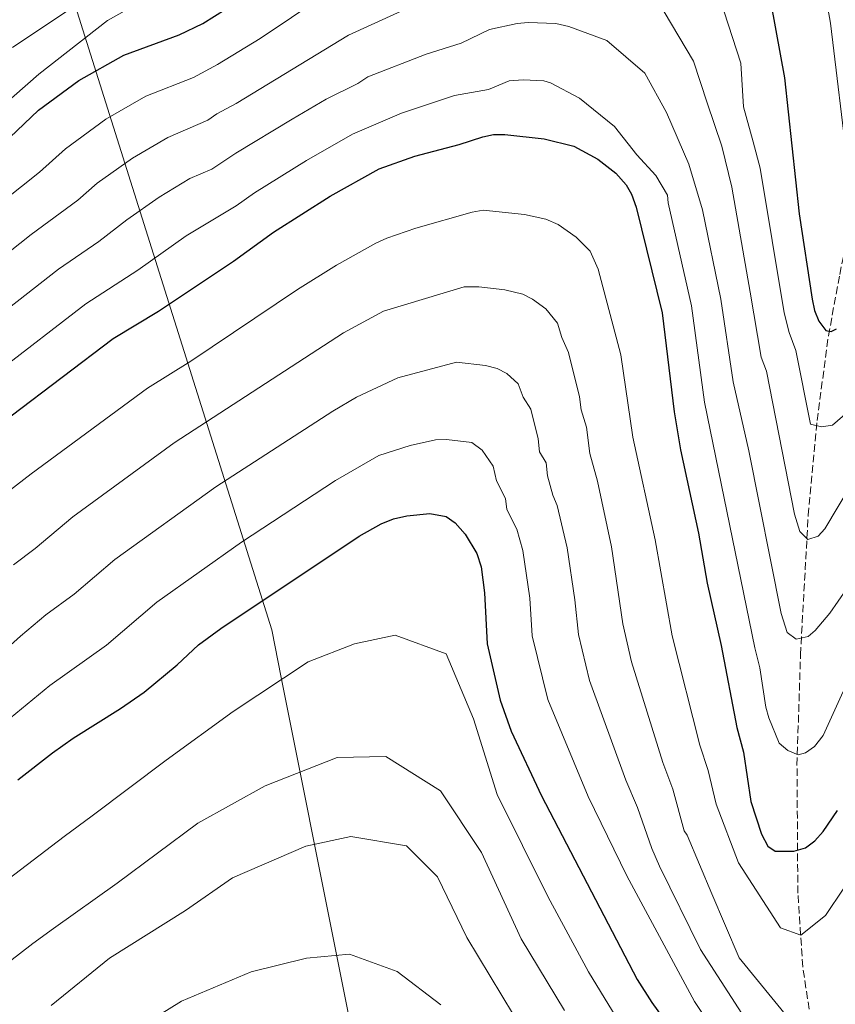
# Model space of a CAD drawing. Units: metres. Extents: x 609852 to 611705, y 4791785 to 4794127.
# Drawn here: x 611245 to 611432, y 4792829 to 4793055 of the extents above; entities that cross this region are included whole.
import ezdxf

# ---------------------------------------------------------------- set-up
doc = ezdxf.new("R2010")
doc.units = ezdxf.units.M
doc.header["$MEASUREMENT"] = 0
doc.linetypes.add('DGN Style 3', pattern=[2.435891, 1.739922, -0.695969])
for name, color, linetype, lineweight in [('Barranco lineal', 142, 'DGN Style 3', 13), ('Curva de nivel directora', 30, 'Continuous', 30), ('Curva de nivel intermedia', 30, 'Continuous', 0), ('Límite de Nación', 7, 'Continuous', 0)]:
    doc.layers.add(name, color=color, linetype=linetype, lineweight=lineweight)

msp = doc.modelspace()

# ---------------------------------------------------------------- linework, layer by layer
at = {"layer": 'Barranco lineal', "color": 142, "linetype": 'DGN Style 3', "lineweight": 13}
msp.add_polyline3d([(611463.32, 4792723.64, 258.9), (611440.26, 4792771.2, 246.1), (611436.03, 4792782.56, 243.19), (611432.69, 4792794.3, 240.36), (611427.34, 4792818.48, 234.96), (611424.42, 4792837.85, 230.91), (611423.3, 4792854.7, 227.36), (611423.1, 4792884, 220.97), (611423.9, 4792909.24, 215.75), (611425.66, 4792941.17, 209.87), (611427.69, 4792962.82, 205.42), (611430.29, 4792982.21, 201.15), (611432.89, 4792996.3, 198.37), (611437.85, 4793020.51, 194.41), (611448.21, 4793069.9, 187.35), (611451.59, 4793086.49, 185.24), (611452.35, 4793091.4, 184.78), (611452.79, 4793096.37, 184.53), (611452.99, 4793103.9, 184.37), (611452.96, 4793105.42, 184.33)], dxfattribs=at)
at = {"layer": 'Curva de nivel directora', "color": 30, "linetype": 'Continuous', "lineweight": 30, "flags": 128}
for points, elevation in [([(611416.09, 4793063.88), (611420.26, 4793041.31), (611423.57, 4793010.19), (611426.56, 4792990.59), (611427.14, 4792988.07), (611428.11, 4792985.62), (611429.68, 4792983.45), (611430.95, 4792983.2), (611432.14, 4792983.82)], 200), ([(611230.27, 4793017.18), (611242.99, 4793027.66), (611249.53, 4793033.87), (611258.8, 4793040.68), (611269.09, 4793046.47), (611281.71, 4793051.15), (611287.16, 4793053.74), (611295.14, 4793058.74)], 200), ([(611243.29, 4792963.92), (611266.68, 4792981.6), (611276.98, 4792987.88), (611294.2, 4792999.36), (611303.32, 4793005.97), (611316.26, 4793014.18), (611327.48, 4793020.45), (611335.66, 4793023.37), (611345.79, 4793026), (611351.26, 4793027.75), (611353.7, 4793028.29), (611356.24, 4793028.28), (611365.25, 4793027.32), (611372.02, 4793025.68), (611377.57, 4793022.69), (611381.62, 4793019.43), (611383.99, 4793016.81), (611385.25, 4793014.65), (611386.33, 4793011.68), (611392.28, 4792987.53), (611395.01, 4792964.87), (611396.47, 4792956.18), (611400.56, 4792937.07), (611402.58, 4792925.61), (611405.73, 4792911.35), (611409.37, 4792892.59), (611410.88, 4792886.95), (611412.57, 4792875.66), (611415.01, 4792868.17), (611416.4, 4792865.4), (611418.09, 4792864.26), (611422.41, 4792864.3), (611425.06, 4792865.04), (611427.21, 4792866.66), (611429.09, 4792868.77), (611432.34, 4792873.57)], 225), ([(611244.85, 4792880.6), (611252.74, 4792886.81), (611257.5, 4792890.13), (611268.36, 4792896.94), (611273.71, 4792900.67), (611281.3, 4792906.96), (611286.18, 4792911.51), (611291.29, 4792915.27), (611322.9, 4792936.42), (611327.97, 4792939.21), (611330.8, 4792940.35), (611333.85, 4792941.03), (611339.09, 4792941.54), (611342.85, 4792940.85), (611344.91, 4792939.44), (611347.16, 4792936.84), (611349.83, 4792932.39), (611350.87, 4792929.33), (611351.62, 4792923.43), (611352.24, 4792911.78), (611355.2, 4792898.84), (611357.74, 4792891.73), (611364.65, 4792876.93), (611386.5, 4792834.88), (611389.91, 4792829.65), (611410.28, 4792801.35)], 250)]:
    msp.add_lwpolyline(points, dxfattribs=dict(at, elevation=elevation))
at = {"layer": 'Curva de nivel intermedia', "color": 30, "linetype": 'Continuous', "lineweight": 0, "flags": 128}
for points, elevation in [([(611133.41, 4792817.47), (611138.15, 4792843.09), (611140.59, 4792851.95), (611160.14, 4792896.8), (611167.2, 4792912.32), (611171.67, 4792921.22), (611186.88, 4792947.93), (611188.33, 4792951.02), (611192.27, 4792957.35), (611203.02, 4792972), (611210.3, 4792978.29), (611217.1, 4792983.13), (611230.04, 4792991.35), (611247.88, 4793005.46), (611258.57, 4793013.27), (611263, 4793017.14), (611271.07, 4793022.89), (611279.13, 4793027.63), (611288.32, 4793031.61), (611290.35, 4793033.07), (611294.79, 4793035.39), (611320.46, 4793051.04), (611349.81, 4793064.48)], 210), ([(611428.6, 4793065.86), (611430.8, 4793053.82), (611434.82, 4793020.2)], 195), ([(611232.03, 4793026.72), (611249.61, 4793042.16), (611265.33, 4793054.41), (611278.13, 4793061.69)], 195), ([(611224.98, 4793000), (611249.79, 4793019.7), (611255.71, 4793025.07), (611264.94, 4793031.79), (611274.11, 4793037.05), (611285.01, 4793041.38), (611290.51, 4793044.32), (611300.24, 4793050.31), (611314.61, 4793059.95)], 205), ([(611243.6, 4793048.21), (611260.62, 4793059.7)], 190), ([(611392.74, 4793056.39), (611399.4, 4793045.1), (611402.54, 4793035.56), (611405.94, 4793025.65), (611408.18, 4793016.23), (611412.41, 4792992.23)], 210), ([(611406.47, 4793056.36), (611410.29, 4793044.63), (611410.85, 4793034.67), (611413.05, 4793026.67), (611414.68, 4793020.6), (611420.14, 4792987.52), (611421.31, 4792983.02), (611422.84, 4792978.85), (611426.18, 4792961.99), (611428.72, 4792961.37), (611431.25, 4792961.81), (611434.66, 4792964.74)], 205), ([(611434.4, 4792924.22), (611430.64, 4792918.74), (611427.29, 4792914.77), (611425.65, 4792913.41), (611422.93, 4792912.84), (611420.84, 4792914.33), (611419.49, 4792918.69), (611412.12, 4792955.89), (611408.5, 4792971.69), (611405.7, 4792990.66), (611401.52, 4793011.06), (611398.37, 4793021.5), (611393.25, 4793033.34), (611388.31, 4793042.32), (611379.63, 4793049.82), (611370.9, 4793053.05), (611367.92, 4793053.72), (611361.58, 4793053.92), (611359.09, 4793053.69), (611352.78, 4793052.33), (611346.25, 4793049.23), (611338.24, 4793046.69), (611324.91, 4793041.55), (611322.63, 4793039.95), (611315.34, 4793036.37), (611307.61, 4793031.83), (611294.68, 4793024.04), (611289.19, 4793020.39), (611284.15, 4793018.21), (611277.2, 4793013.99), (611269.74, 4793008.77), (611263.38, 4793003.79), (611254.15, 4792997.51), (611235.11, 4792982.7)], 215), ([(611239.93, 4792973.87), (611260.41, 4792989.56), (611272.25, 4792997.24), (611283.33, 4793005.1), (611294.8, 4793011.97), (611298.99, 4793015), (611310.86, 4793022.36), (611321.41, 4793028.41), (611332.65, 4793033.22), (611344.74, 4793037.22), (611352.49, 4793038.62), (611357.27, 4793040.61), (611360.42, 4793040.84), (611365.18, 4793040.59), (611366.71, 4793040.15), (611373.37, 4793036.63), (611381.38, 4793030.16), (611386.42, 4793023.64), (611390.77, 4793018.92), (611393.44, 4793014.43), (611393.64, 4793012.64), (611398.99, 4792989.1), (611401.96, 4792967.05), (611413.42, 4792910.79), (611414.62, 4792906.28), (611415.97, 4792897.24), (611416.65, 4792894.83), (611419.04, 4792889.03), (611421, 4792887.33), (611423.35, 4792886.37), (611425.07, 4792886.8), (611427.12, 4792888.24), (611429.07, 4792890.8), (611433.7, 4792900.87)], 220), ([(611242.86, 4792946.79), (611247.86, 4792950.62), (611274.51, 4792970.28), (611284.41, 4792976.42), (611308.82, 4792992.85), (611317.72, 4792998.41), (611326.76, 4793003.45), (611329.25, 4793004.61), (611335.91, 4793006.88), (611348.82, 4793010.51), (611351.31, 4793010.96), (611360.77, 4793010.02), (611365.64, 4793008.91), (611368.46, 4793007.68), (611372.61, 4793004.81), (611375.76, 4793001.62), (611377.63, 4792997.52), (611382.81, 4792977.91), (611385.58, 4792959.04), (611390.62, 4792935.52), (611394.51, 4792913.56), (611400.89, 4792888.57), (611402.79, 4792882.73), (611404.6, 4792875.03), (611409.75, 4792861.64), (611419.32, 4792846.77), (611424.01, 4792845.03), (611429.64, 4792849.53), (611437.98, 4792862.11)], 230), ([(611243.85, 4792929.82), (611248.8, 4792933.58), (611257.44, 4792940.84), (611280.59, 4792957.75), (611319.38, 4792982.94), (611328.53, 4792987.85), (611346.93, 4792993.43), (611350.34, 4792993.44), (611356.29, 4792992.73), (611360.35, 4792991.75), (611362.59, 4792990.65), (611365.65, 4792988.43), (611368.29, 4792985.13), (611369.29, 4792981.89), (611370.84, 4792978.42), (611373.33, 4792968.29), (611373.69, 4792965.31), (611374.95, 4792961.3), (611375.67, 4792955.34), (611377.43, 4792948.95), (611380.68, 4792933.97), (611383.28, 4792916.33), (611385.23, 4792907.62), (611392.4, 4792884.55), (611394.69, 4792878.51), (611397.3, 4792868.92), (611397.98, 4792867.92), (611403.64, 4792854.54), (611409.85, 4792839.88), (611421.75, 4792825.31)], 235), ([(611412.41, 4792992.23), (611414.87, 4792977.32), (611416.09, 4792974.12), (611422.55, 4792941.45), (611423.76, 4792937.42), (611425.58, 4792935.65), (611427.98, 4792936.38), (611429.47, 4792938.04), (611438.16, 4792952.64)], 210), ([(611233.26, 4792902.61), (611245.42, 4792913.52), (611251.22, 4792918.36), (611257.75, 4792923.14), (611267.02, 4792931.06), (611290.17, 4792947.64), (611316.89, 4792965.03), (611322.34, 4792968.21), (611331.77, 4792972.65), (611345.18, 4792976.2), (611351.81, 4792975.44), (611354.52, 4792974.78), (611356.72, 4792973.6), (611359.31, 4792971.23), (611360.48, 4792968.21), (611362.19, 4792965.42), (611363.86, 4792958.67), (611364.22, 4792955.7), (611365.69, 4792953.15), (611366.05, 4792950.17), (611367.24, 4792945.78), (611368.23, 4792943.41), (611370.5, 4792933.72), (611372.3, 4792921.83), (611373.14, 4792913.9), (611375.63, 4792903.35), (611383.92, 4792880.53), (611386.6, 4792874.29), (611389.86, 4792864.9), (611391.62, 4792860.82), (611401.01, 4792841.8), (611416.7, 4792817.45)], 240), ([(611239.14, 4792891.51), (611252.15, 4792902.21), (611265.15, 4792911.43), (611276.6, 4792921.28), (611296.04, 4792934.99), (611317.52, 4792949.12), (611327.41, 4792954.81), (611334.57, 4792957.11), (611340.43, 4792958.43), (611342.92, 4792958.54), (611348.68, 4792957.82), (611351.08, 4792956.04), (611353.55, 4792952.43), (611354.38, 4792949.06), (611356.42, 4792944.99), (611356.73, 4792942.45), (611359, 4792937.99), (611360.34, 4792933.07), (611361.95, 4792922.2), (611362.52, 4792913.57), (611366.08, 4792898.97), (611375.32, 4792876.77), (611384.14, 4792858.62), (611399.65, 4792829.86), (611421.71, 4792796.8)], 245), ([(611204.13, 4792822.15), (611211.53, 4792830.18), (611219.3, 4792837.42), (611222.62, 4792841.16), (611225.35, 4792843.66), (611238.26, 4792854.6), (611255.42, 4792867.62), (611261.86, 4792872.38), (611278.75, 4792885.1), (611294.12, 4792896.24), (611311.29, 4792907.66), (611321.84, 4792911.73), (611331.14, 4792913.69), (611342.87, 4792909.48), (611349.07, 4792894.56), (611354.54, 4792877.29), (611366.07, 4792853.9), (611375.43, 4792836.7), (611384.49, 4792821.82)], 255), ([(611230.08, 4792828.18), (611235.69, 4792833.5), (611248.28, 4792843.15), (611252.97, 4792846.58), (611267.56, 4792856.93), (611285.99, 4792870.71), (611301.39, 4792879.26), (611317.87, 4792885.75), (611329.01, 4792885.93), (611341.57, 4792878.11), (611350.88, 4792864.02), (611360.02, 4792844.22), (611369.88, 4792827.8)], 260), ([(611252.48, 4792828.95), (611265.77, 4792839.8), (611283.21, 4792850.71), (611293.97, 4792858.15), (611310.69, 4792865.42), (611321.02, 4792867.66), (611333.75, 4792865.54), (611340.87, 4792858.41), (611347.57, 4792844.53), (611358.23, 4792826.83)], 265), ([(611265.59, 4792819.59), (611282.26, 4792829.97), (611298.21, 4792836.71), (611310.86, 4792839.77), (611320.69, 4792840.71), (611331.64, 4792836.75), (611341.61, 4792829.14)], 270)]:
    msp.add_lwpolyline(points, dxfattribs=dict(at, elevation=elevation))
at = {"layer": 'Límite de Nación', "color": 7, "linetype": 'Continuous', "lineweight": 0}
msp.add_polyline3d([(611245.76, 4793096.69, 178.67), (611302.91, 4792914.94, 251.93), (611305.08, 4792904.05, 254.88), (611331.08, 4792773.79, 285.33)], dxfattribs=at)

doc.saveas('drawing.dxf')
